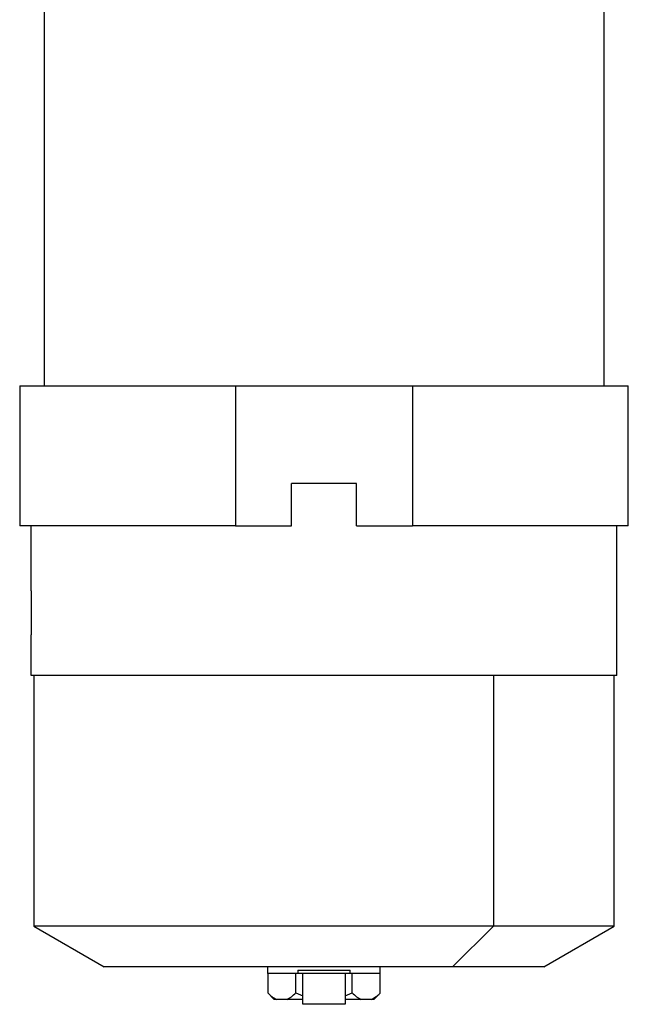
# Model space of a CAD drawing. Units: millimetres. Extents: x 462 to 4030, y 507 to 2643.
# Drawn here: x 791 to 978, y 1416 to 1719 of the extents above; entities that cross this region are included whole.
import ezdxf

# ---------------------------------------------------------------- set-up
doc = ezdxf.new("R2010")
doc.units = ezdxf.units.MM

msp = doc.modelspace()

# ---------------------------------------------------------------- linework, layer by layer
at = {"color": 7, "linetype": 'Continuous', "lineweight": 25}
for p, q in [((798.75, 1747.49), (798.75, 1606.49)), ((970.75, 1747.49), (970.75, 1606.49)), ((791.25, 1606.49), (791.25, 1563.49)), ((791.25, 1606.49), (857.52, 1606.49)), ((857.52, 1606.49), (857.52, 1563.49)), ((857.52, 1606.49), (911.98, 1606.49)), ((911.98, 1606.49), (978.25, 1606.49)), ((911.98, 1606.49), (911.98, 1563.49)), ((978.25, 1563.49), (978.25, 1606.49)), ((874.79, 1563.49), (874.79, 1576.49)), ((894.71, 1576.49), (874.79, 1576.49)), ((894.71, 1563.49), (894.71, 1576.49)), ((857.52, 1563.49), (791.25, 1563.49)), ((794.75, 1543.49), (794.75, 1563.49)), ((857.52, 1563.49), (874.79, 1563.49)), ((894.71, 1563.49), (911.98, 1563.49)), ((978.25, 1563.49), (911.98, 1563.49)), ((974.75, 1543.49), (974.75, 1563.49)), ((794.75, 1543.49), (794.75, 1529.99)), ((974.75, 1529.99), (974.75, 1543.49)), ((794.75, 1517.49), (794.75, 1529.99)), ((974.75, 1517.49), (974.75, 1529.99)), ((974.75, 1517.49), (794.75, 1517.49)), ((795.55, 1517.49), (795.55, 1440.52)), ((936.88, 1517.49), (936.88, 1440.52)), ((973.95, 1440.52), (973.95, 1517.49)), ((795.55, 1440.52), (817.25, 1427.99)), ((936.88, 1440.52), (795.55, 1440.52)), ((936.88, 1440.52), (924.2, 1427.99)), ((973.95, 1440.52), (936.88, 1440.52)), ((952.25, 1427.99), (973.95, 1440.52)), ((924.2, 1427.99), (817.25, 1427.99)), ((867.45, 1425.99), (867.45, 1427.99)), ((902.05, 1425.99), (902.05, 1427.99)), ((952.25, 1427.99), (924.2, 1427.99)), ((876.1, 1425.99), (867.45, 1425.99)), ((867.45, 1425.99), (867.45, 1419.99)), ((876.75, 1425.99), (876.1, 1425.99)), ((876.1, 1419.99), (876.1, 1425.99)), ((876.75, 1426.99), (876.75, 1425.99)), ((876.75, 1426.99), (892.75, 1426.99)), ((892.75, 1425.99), (876.75, 1425.99)), ((878.25, 1416.49), (878.25, 1425.99)), ((891.25, 1425.99), (891.25, 1416.49)), ((892.75, 1425.99), (892.75, 1426.99)), ((893.4, 1425.99), (892.75, 1425.99)), ((902.05, 1425.99), (893.4, 1425.99)), ((893.4, 1419.99), (893.4, 1425.99)), ((901.91, 1425.99), (901.91, 1419.85)), ((901.97, 1419.85), (901.97, 1425.99)), ((867.45, 1420), (869.45, 1417.99)), ((876.1, 1419.99), (878.25, 1419.06)), ((891.25, 1419.06), (893.4, 1419.99)), ((900.05, 1417.99), (901.98, 1419.92)), ((870.22, 1417.99), (869.45, 1417.99)), ((873.33, 1417.99), (870.22, 1417.99)), ((878.25, 1417.99), (873.33, 1417.99)), ((891.25, 1416.49), (878.25, 1416.49)), ((896.17, 1417.99), (891.25, 1417.99)), ((899.28, 1417.99), (896.17, 1417.99)), ((900.05, 1417.99), (899.28, 1417.99))]:
    msp.add_line(p, q, dxfattribs=at)
for points, knots in [([(867.45, 1419.99), (867.9, 1419.57), (868.79, 1418.72), (869.75, 1418.24), (870.22, 1417.99)], [0, 0, 0, 0, 0.5001105, 1, 1, 1, 1]), ([(873.33, 1417.99), (873.81, 1418.24), (874.76, 1418.72), (875.65, 1419.57), (876.1, 1419.99)], [0, 0, 0, 0, 0.4998899, 1, 1, 1, 1]), ([(893.4, 1419.99), (893.85, 1419.57), (894.74, 1418.72), (895.7, 1418.24), (896.17, 1417.99)], [0, 0, 0, 0, 0.50011, 1, 1, 1, 1]), ([(899.28, 1417.99), (899.73, 1418.22), (900.64, 1418.67), (901.48, 1419.46), (901.91, 1419.85)], [0, 0, 0, 0, 0.499905, 1, 1, 1, 1]), ([(901.97, 1419.92), (901.97, 1419.91), (901.96, 1419.91), (901.93, 1419.87), (901.91, 1419.85)], [0, 0, 0, 0, 0.485598, 1, 1, 1, 1])]:
    msp.add_open_spline(points, degree=3, knots=knots, dxfattribs=at)

doc.saveas('drawing.dxf')
